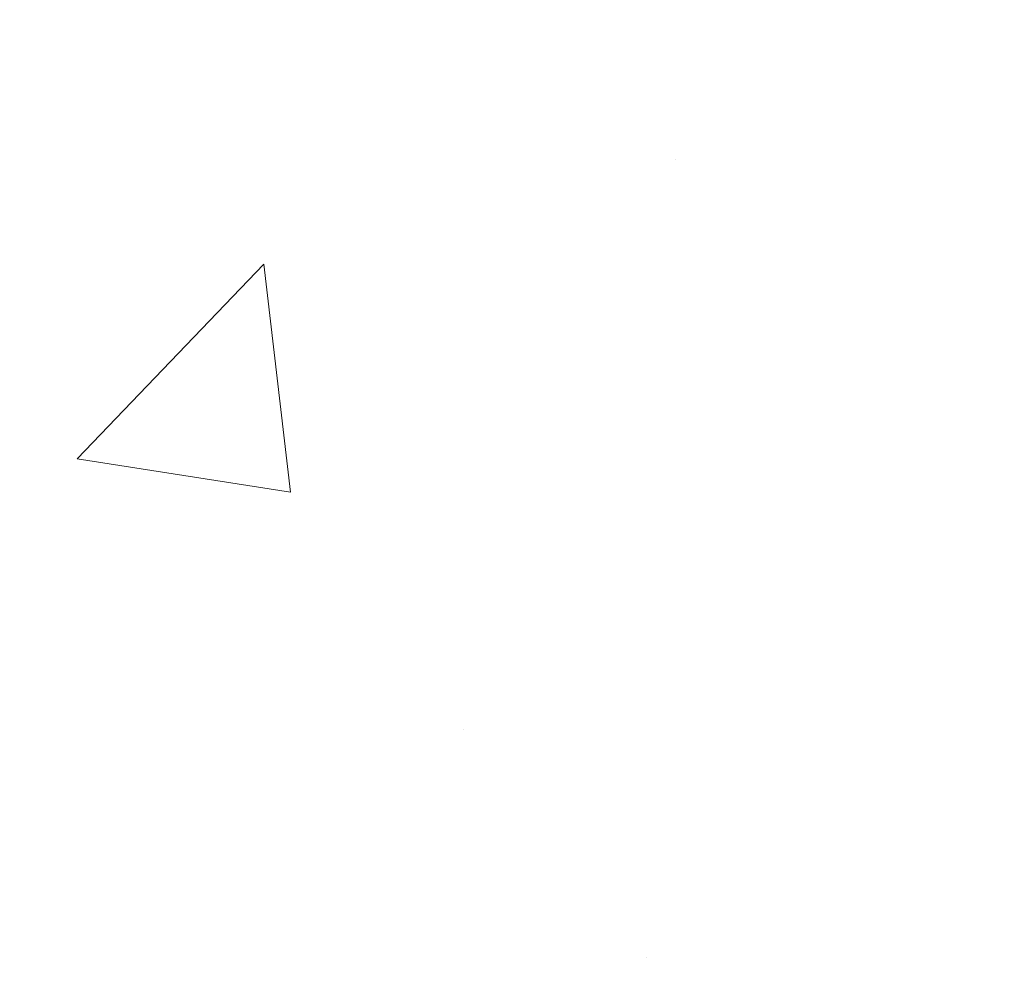
# Model space of a CAD drawing. Extents: x -308 to 3254, y -284 to 1977.
# Drawn here: x 17 to 18, y 13 to 13 of the extents above; entities that cross this region are included whole.
import ezdxf

# ---------------------------------------------------------------- set-up
doc = ezdxf.new("R2010")
doc.units = 0
doc.header["$LTSCALE"] = 5
doc.header["$MEASUREMENT"] = 0
doc.layers.get('DEFPOINTS').update_dxf_attribs({"linetype": 'CONTINUOUS'})
for name, color, linetype, lineweight in [('CONCRETE - H', 130, 'CONTINUOUS', 9), ('DIMS', 50, 'CONTINUOUS', 25), ('MIG FOOT - H', 251, 'CONTINUOUS', 20), ('PVC SIDESHEET - H', 170, 'CONTINUOUS', 20)]:
    doc.layers.add(name, color=color, linetype=linetype, lineweight=lineweight)
doc.dimstyles.get("Standard").update_dxf_attribs({"dimtxt": 0.18, "dimasz": 0.18, "dimexe": 0.18, "dimexo": 0.0625, "dimgap": 0.09, "dimtad": 0, "dimtih": 1, "dimtoh": 1, "dimdec": 4, "dimzin": 0, "dimdsep": 46, "dimtxsty": 'Standard', "dimcen": 0.09, "dimadec": 0, "dimazin": 0, "dimtfac": 1, "dimtdec": 4, "dimtofl": 0, "dimtmove": 0, "dimatfit": 3, "dimfxl": 1, "dimtolj": 1, "dimtzin": 0, "dimarcsym": 0})

# ---------------------------------------------------------------- blocks, each defined once
blk = doc.blocks.new('*D32')
at = {"layer": 'DEFPOINTS', "color": 0, "transparency": 16777216}
for p in [(18.74483868756761, 15.67139465040009), (16.4828375333409, 11.67139465039986), (22.05578359899892, 11.67139465039986)]:
    blk.add_point(p, dxfattribs=at)
at = {"layer": 'DIMS', "color": 0, "lineweight": -2, "transparency": 16777216}
for p, q in [((18.98483868756761, 15.67139465040009), (22.29578359899892, 15.67139465040009)), ((22.05578359899892, 15.43139465040009), (22.05578359899892, 13.78422143780682)), ((22.05578359899892, 11.91139465039986), (22.05578359899892, 12.66422143780681)), ((16.7228375333409, 11.67139465039986), (22.29578359899892, 11.67139465039986))]:
    blk.add_line(p, q, dxfattribs=at)
at = {"layer": 'DIMS', "color": 0, "transparency": 16777216}
for points in [[(22.01578359899892, 15.43139465040009), (22.09578359899892, 15.43139465040009), (22.05578359899892, 15.67139465040009)], [(22.01578359899892, 11.91139465039986), (22.09578359899892, 11.91139465039986), (22.05578359899892, 11.67139465039986)]]:
    blk.add_solid(points, dxfattribs=at)
at = {"layer": 'DIMS', "color": 0, "transparency": 16777216, "insert": (22.05578359899891, 13.22422143780682), "char_height": 0.24, "attachment_point": 5}
blk.add_mtext('\\A1;4 IN \\P [101.6mm]', dxfattribs=at)

msp = doc.modelspace()

# ---------------------------------------------------------------- hatches: boundary and pattern name
at = {"layer": 'CONCRETE - H'}
h = msp.add_hatch(dxfattribs=at)
h.set_pattern_fill('AR-CONC', color=256, scale=0.19)
h.set_pattern_definition([(49.99999999999999, (180.1685453432728, 342.4584088602397), (1.362794346941432, -0.1192290564669307), [0.1425, -1.5675]), (355, (180.1685453432728, 342.4584088602397), (-0.2636275338647, 1.429165054030022), [0.114, -1.254]), (100.45144446, (180.2821115371728, 342.4484731066397), (1.099166808781513, 1.309935982840396), [0.1211063648, -1.3321700128]), (46.18420000000002, (180.1685453432728, 342.8384088602397), (2.027758528275987, -0.3144866335068454), [0.2137499999999999, -2.351249999999999]), (96.63563549, (180.3375251587728, 342.8122015769397), (1.775857696781034, 1.850825341471646), [0.1816596498, -1.998256144]), (351.1841639899999, (180.1685453432728, 342.8384088602397), (1.775857695604069, 1.850825340512981), [0.171, -1.8810000019]), (21, (180.3585453432728, 342.7434088602398), (1.134123399025077, -0.7649758922641438), [0.1425, -1.5675]), (326.0000000000001, (180.3585453432728, 342.7434088602398), (0.4622991306510053, 1.377785085589021), [0.114, -1.254]), (71.45144474, (180.4530556258728, 342.6796608696397), (1.596422515786945, 0.6128091903320723), [0.121106361, -1.3321700128]), (37.50000000000001, (180.1685453432728, 342.4584088602397), (0.02310372510285227, 0.6324983222794919), [0, -1.2388, 0, -1.273, 0, -1.25875]), (7.499999999999999, (180.1685453432728, 342.4584088602397), (0.4998321211400824, 0.7493822525764845), [0, -0.7258, 0, -1.2103, 0, -0.47975]), (327.5, (179.7448453432728, 342.4584088602397), (1.014262628727577, -0.04285425629532154), [0, -0.475, 0, -1.482, 0, -1.9665]), (317.5, (179.5548453432728, 342.4584088602397), (1.108053721750534, 0.1901994664314037), [0, -0.6175, 0, -0.9842, 0, -1.3965])])
edge = h.paths.add_edge_path()
edge.add_spline(control_points=[(22.92231113323527, 15.67139465039946), (23.58262118757798, 14.90701127388161), (20.36183019098695, 14.90955798101072), (18.13982753047279, 11.82688388047154), (21.23683171050112, 13.02535220594382), (23.78771794434712, 11.02156266177673), (23.35605393747358, 10.96061206369876)], knot_values=[0, 0, 0, 0, 2.344585930397455, 4.776266552200177, 8.507063677481723, 9.518974510309032, 9.518974510309032, 9.518974510309032, 9.518974510309032], degree=3, periodic=0)
edge.add_line((23.3560539374736, 10.96061206369876), (22.86305228545461, 10.96061206369745))
edge.add_line((22.86305228545461, 10.96061206369745), (22.86305228545461, 11.08659607221057))
edge.add_line((22.86305228545461, 11.08659607221057), (22.86305228545461, 11.15746207221059))
edge.add_line((22.86305228545461, 11.15746207221059), (22.193368585455, 11.15746207221054))
edge.add_arc((22.19336858545461, 11.19683207221084), 0.03937000000030366, 239.99999999999739, 270.00000000057906, ccw=False)
edge.add_line((22.17368358545446, 11.16273665206359), (22.03792267783689, 11.24111824862212))
edge.add_arc((21.98280467783704, 11.14565107221085), 0.1102359999996487, 59.99999999998402, 89.99999999998523)
edge.add_line((21.98280467783707, 11.2558870722105), (21.0748467368079, 11.25588707221044))
edge.add_arc((21.07484673680793, 11.29525707221063), 0.03937000000018998, 239.9999999999505, 269.9999999999586, ccw=False)
edge.add_line((21.0551617368078, 11.26116165206349), (20.37507455064929, 11.65380965488129))
edge.add_arc((20.31507460992208, 11.54988657220593), 0.1200000000000687, 60.00003267881573, 90.00000000013569)
edge.add_line((20.31507460992179, 11.669886572206), (20.10363322736208, 11.66988657220622))
edge.add_arc((20.10363322736191, 11.70925657220607), 0.03936999999984891, 225.000000000234, 270.0000000002482, ccw=False)
edge.add_line((20.07579443338682, 11.68141777823075), (19.95932790925394, 11.79788430236334))
edge.add_arc((19.70962593494693, 11.54818232805695), 0.3531319186158772, 44.99999999992827, 76.09799910885408)
edge.add_arc((19.42034134186403, 10.37941255461681), 1.557170273113978, 76.0979991089293, 103.9020008910707)
edge.add_arc((19.13105674878079, 11.54818232805633), 0.3531319186164131, 103.9020008910678, 134.9999999999478)
edge.add_line((18.88135477447395, 11.79788430236363), (18.76488825034093, 11.68141777823075))
edge.add_arc((18.73704945636572, 11.70925657220636), 0.0393700000001288, 269.9999999998759, 314.99999999959056, ccw=False)
edge.add_line((18.73704945636564, 11.66988657220622), (17.02614435388168, 11.66988657220622))
edge.add_arc((17.02614435388162, 11.70925657220619), 0.0393699999999626, 180, 270.00000000008276, ccw=False)
edge.add_line((16.98677435388163, 11.70925657220619), (16.98677435387648, 13.02504129623549))
edge.add_arc((17.02614435387659, 13.02504129623532), 0.03937000000010471, 107.30237723681671, 179.9999999997518, ccw=False)
edge.add_line((17.01443514550647, 13.06262974312199), (17.03170808659979, 13.06915573991682))
edge.add_line((17.03170808659979, 13.06915573991682), (17.04888468277431, 13.07587011998521))
edge.add_line((17.04888468277431, 13.07587011998521), (17.06586858911078, 13.08296126660071))
edge.add_line((17.06586858911078, 13.08296126660071), (17.08256346069038, 13.09061756303686))
edge.add_line((17.08256346069038, 13.09061756303686), (17.09887295259387, 13.099027392567))
edge.add_line((17.09887295259387, 13.099027392567), (17.1147118669187, 13.10834296428789))
edge.add_line((17.1147118669187, 13.10834296428789), (17.13005239622862, 13.11853024436755))
edge.add_line((17.13005239622862, 13.11853024436755), (17.14488515039466, 13.12949543132777))
edge.add_line((17.14488515039466, 13.12949543132777), (17.15920074781616, 13.14114469601282))
edge.add_line((17.15920074781616, 13.14114469601282), (17.17298980341093, 13.15338426049379))
edge.add_line((17.17298980341093, 13.15338426049379), (17.18624108259428, 13.16614756209106))
edge.add_line((17.18624108259428, 13.16614756209106), (17.19893846414698, 13.17943994497682))
edge.add_line((17.19893846414698, 13.17943994497682), (17.21106859174051, 13.1932680210607))
edge.add_line((17.21106859174051, 13.1932680210607), (17.22263138233029, 13.20759939024583))
edge.add_line((17.22263138233029, 13.20759939024583), (17.23362984341202, 13.22239256891112))
edge.add_line((17.23362984341202, 13.22239256891112), (17.2440669824814, 13.23760607343593))
edge.add_line((17.2440669824814, 13.23760607343593), (17.2539458070346, 13.2531984201994))
edge.add_line((17.2539458070346, 13.2531984201994), (17.26326932456686, 13.26912812558066))
edge.add_line((17.26326932456686, 13.26912812558066), (17.27204060620852, 13.28535374783451))
edge.add_line((17.27204060620852, 13.28535374783451), (17.28026785076372, 13.30183721959406))
edge.add_line((17.28026785076372, 13.30183721959406), (17.28796806647233, 13.31854627073176))
edge.add_line((17.28796806647233, 13.31854627073176), (17.29515912985698, 13.33544920251302))
edge.add_line((17.29515912985698, 13.33544920251302), (17.30185939407784, 13.35251580170552))
edge.add_line((17.30185939407784, 13.35251580170552), (17.30809176983894, 13.36973005924278))
edge.add_line((17.30809176983894, 13.36973005924278), (17.31388169994489, 13.38708385767882))
edge.add_line((17.31388169994489, 13.38708385767882), (17.3192546543446, 13.4045691641636))
edge.add_line((17.3192546543446, 13.4045691641636), (17.32423610298747, 13.42217794584712))
edge.add_line((17.32423610298747, 13.42217794584712), (17.32885151582104, 13.43990216987959))
edge.add_line((17.32885151582104, 13.43990216987959), (17.33312636279516, 13.45773380341097))
edge.add_line((17.33312636279516, 13.45773380341097), (17.33708611385782, 13.47566481359149))
edge.add_line((17.33708611385782, 13.47566481359149), (17.34075623895842, 13.49368716757135))
edge.add_line((17.34075623895842, 13.49368716757135), (17.34416220804542, 13.5117928325003))
edge.add_line((17.34416220804542, 13.5117928325003), (17.34732949106728, 13.52997377552856))
edge.add_line((17.34732949106728, 13.52997377552856), (17.3502835579734, 13.54822196380633))
edge.add_line((17.3502835579734, 13.54822196380633), (17.35304987871177, 13.56652936448381))
edge.add_line((17.35304987871177, 13.56652936448381), (17.35565392323178, 13.58488794471077))
edge.add_line((17.35565392323178, 13.58488794471077), (17.35773822053307, 13.60043353288643))
edge.add_line((17.35773822053307, 13.60043353288643), (17.35775596060239, 13.6004316789556))
edge.add_line((17.35775596060239, 13.6004316789556), (17.36047706341151, 13.62172651241394))
edge.add_line((17.36047706341151, 13.62172651241394), (17.36274709896816, 13.64019043419034))
edge.add_line((17.36274709896816, 13.64019043419034), (17.36495673810168, 13.65867340411728))
edge.add_line((17.36495673810168, 13.65867340411728), (17.36712460526039, 13.67710917449381))
edge.add_arc((17.30847713986796, 13.68403505550901), 0.05905499999824363, 353.2649378233131, 366.6781923657926)
edge.add_line((17.3671314507601, 13.69090272167455), (17.36495673810168, 13.70939670690063))
edge.add_line((17.36495673810168, 13.70939670690063), (17.36274709896816, 13.72787967682711))
edge.add_line((17.36274709896816, 13.72787967682711), (17.36047706341151, 13.74634359860352))
edge.add_line((17.36047706341151, 13.74634359860352), (17.35812116148236, 13.76478043938005))
edge.add_line((17.35812116148236, 13.76478043938005), (17.35565392323178, 13.78318216630669))
edge.add_line((17.35565392323178, 13.78318216630669), (17.35304987871177, 13.80154074653365))
edge.add_line((17.35304987871177, 13.80154074653365), (17.3502835579734, 13.81984814721113))
edge.add_line((17.3502835579734, 13.81984814721113), (17.34732949106728, 13.8380963354889))
edge.add_line((17.34732949106728, 13.8380963354889), (17.34416220804542, 13.85627727851715))
edge.add_line((17.34416220804542, 13.85627727851715), (17.34075623895842, 13.87438294344611))
edge.add_line((17.34075623895842, 13.87438294344611), (17.33708611385782, 13.89240529742597))
edge.add_line((17.33708611385782, 13.89240529742597), (17.33312636279516, 13.91033630760626))
edge.add_line((17.33312636279516, 13.91033630760626), (17.32885151582104, 13.92816794113787))
edge.add_line((17.32885151582104, 13.92816794113787), (17.32423610298747, 13.94589216517033))
edge.add_line((17.32423610298747, 13.94589216517033), (17.3192546543446, 13.96350094685386))
edge.add_line((17.3192546543446, 13.96350094685386), (17.31388169994489, 13.98098625333864))
edge.add_line((17.31388169994489, 13.98098625333864), (17.30809176983894, 13.99834005177468))
edge.add_line((17.30809176983894, 13.99834005177468), (17.30185939407784, 14.01555430931194))
edge.add_line((17.30185939407784, 14.01555430931194), (17.29515912985698, 14.03262090850444))
edge.add_line((17.29515912985698, 14.03262090850444), (17.28796806647233, 14.0495238402857))
edge.add_line((17.28796806647233, 14.0495238402857), (17.28026785076372, 14.0662328914234))
edge.add_line((17.28026785076372, 14.0662328914234), (17.27204060620852, 14.08271636318295))
edge.add_line((17.27204060620852, 14.08271636318295), (17.26326932456686, 14.0989419854368))
edge.add_line((17.26326932456686, 14.0989419854368), (17.25394580703414, 14.11487169081829))
edge.add_line((17.25394580703414, 14.11487169081829), (17.2440669824814, 14.13046403758153))
edge.add_line((17.2440669824814, 14.13046403758153), (17.23362984341202, 14.14567754210634))
edge.add_line((17.23362984341202, 14.14567754210634), (17.22263138233029, 14.16047072077163))
edge.add_line((17.22263138233029, 14.16047072077163), (17.21106859174051, 14.17480208995676))
edge.add_line((17.21106859174051, 14.17480208995676), (17.19893846414698, 14.18863016604064))
edge.add_line((17.19893846414698, 14.18863016604064), (17.18624108259428, 14.2019225489264))
edge.add_line((17.18624108259428, 14.2019225489264), (17.17298980341093, 14.21468585052367))
edge.add_line((17.17298980341093, 14.21468585052367), (17.15920074781616, 14.22692541500464))
edge.add_line((17.15920074781616, 14.22692541500464), (17.14488515039466, 14.23857467968969))
edge.add_line((17.14488515039466, 14.23857467968969), (17.13005239622862, 14.24953986664991))
edge.add_line((17.13005239622862, 14.24953986664991), (17.1147118669187, 14.25972714672957))
edge.add_line((17.1147118669187, 14.25972714672957), (17.09905971835406, 14.26893287317989))
edge.add_line((17.09905971835406, 14.26893287317989), (17.09906593112783, 14.26894321096233))
edge.add_line((17.09906593112783, 14.26894321096233), (17.09887295259387, 14.26904271845046))
edge.add_line((17.09887295259387, 14.26904271845046), (17.09905971835406, 14.26893287317989))
edge.add_line((17.09905971835406, 14.26893287317989), (17.06176686699609, 14.20687921182025))
edge.add_line((17.06176686699609, 14.20687921182025), (17.04598219557329, 14.21480655431719))
edge.add_line((17.04598219557329, 14.21480655431719), (17.02864343351257, 14.22277393274135))
edge.add_line((17.02864343351257, 14.22277393274135), (17.01106195664079, 14.23036956951773))
edge.add_line((17.01106195664079, 14.23036956951773), (16.9933591223629, 14.23777933547052))
edge.add_arc((17.02614435387667, 14.34302715868131), 0.1102360000000951, 180.0000000000295, 252.69792322409478, ccw=False)
edge.add_line((16.9159083538766, 14.34302715868125), (16.9159083538766, 14.4569182525222))
edge.add_line((16.9159083538766, 14.4569182525222), (16.98677435387663, 14.4569182525222))
edge.add_line((16.98677435387663, 14.4569182525222), (16.98677435387663, 14.53226386364076))
edge.add_line((16.98677435387663, 14.53226386364076), (16.9159083538766, 14.53226386364076))
edge.add_line((16.9159083538766, 14.53226386364076), (16.88861345748299, 14.53226386364065))
edge.add_arc((16.92771935387691, 14.53681641976073), 0.03936999999998027, 122.9031521390755, 186.6402612608661, ccw=False)
edge.add_line((16.90633275724122, 14.56987107728946), (17.22155069769713, 14.77381930876248))
edge.add_arc((17.04386085387523, 14.97251166218996), 0.266556432876789, 311.806149406635, 360.0000000002688)
edge.add_line((17.310417286752, 14.97251166219121), (17.310417286752, 15.02172526454046))
edge.add_line((17.310417286752, 15.02172526454046), (17.32929524362953, 15.02172526454069))
edge.add_line((17.32929524362953, 15.02172526454069), (17.40016099166132, 15.02172526454069))
edge.add_line((17.40016099166132, 15.02172526454069), (17.40016099166132, 14.96803139195026))
edge.add_line((17.40016099166132, 14.96803139195026), (17.59897988929924, 14.96803139195021))
edge.add_arc((17.59897988929922, 15.04677154943056), 0.0787401574803539, 270.0000000000206, 360)
edge.add_line((17.67772004677954, 15.04677154943056), (17.67771773818686, 15.17132896533144))
edge.add_line((17.67771773818686, 15.17132896533144), (19.74483868756761, 15.1713289653319))
edge.add_line((19.74483868756761, 15.1713289653319), (19.74483868756761, 15.67132896533167))
edge.add_line((19.74483868756761, 15.67132896533167), (22.92231113323527, 15.67139465039946))
h.paths.add_polyline_path([(17.63010504321218, 14.28223433643564), (19.47010504321219, 14.28223433643564), (19.47010504321219, 15.04223433643563), (17.63010504321218, 15.04223433643563)], flags=16)
at = {"layer": 'MIG FOOT - H'}
h = msp.add_hatch(dxfattribs=at)
h.set_pattern_fill('ANSI31', color=256, scale=1.9685, style=0)
h.set_pattern_definition([(45, (-931.7740746893855, -451.8913403585475), (-0.1739924623457148, 0.1739924623457148), [])])
h.paths.add_polyline_path([(16.64683753327108, 14.42931156368877), (16.48283753327087, 14.42931156368854), (16.48283753327132, 13.86681156368854), (16.64683753327108, 13.86681156368854)])
edge = h.paths.add_edge_path()
edge.add_line((16.64683753327154, 13.49181156368854), (16.48283753327132, 13.49181156368854))
edge.add_line((16.48283753327132, 13.49181156368854), (16.48283753327132, 11.56494156368854))
edge.add_arc((16.83716753327144, 11.56494156368854), 0.3543300000001182, 180.0000000000092, 269.9999999999816)
edge.add_line((16.83716753327144, 11.21061156368864), (19.2015875022712, 11.21061156368864))
edge.add_line((19.20158750227165, 11.21061156368864), (19.2015875022712, 11.37461156368863))
edge.add_line((19.2015875022712, 11.37461156368863), (16.83716753327144, 11.37461156368863))
edge.add_arc((16.83716753327144, 11.56494156368854), 0.1903299999999604, 179.9999999999829, 270.0000000000342, ccw=False)
edge.add_line((16.64683753327154, 11.56494156368854), (16.64683753327154, 13.49181156368854))
h.paths.add_polyline_path([(20.17033753327132, 11.37461156368863), (19.63909056427156, 11.3746115636884), (19.63909056427156, 11.21061156368842), (20.17033753327132, 11.21061156368842)])
at = {"layer": 'PVC SIDESHEET - H'}
h = msp.add_hatch(dxfattribs=at)
h.set_pattern_fill('ANSI37', color=256, scale=0.59055, style=0)
h.set_pattern_definition([(45, (-172.5977796363909, -150.4162663317518), (-0.05219773870371446, 0.05219773870371446), []), (135, (-172.5977796363909, -150.4162663317518), (-0.05219773870371446, -0.05219773870371446), [])])
edge = h.paths.add_edge_path()
edge.add_line((16.81748104528924, 11.61083157220628), (16.8174810452897, 13.08758099011106))
edge.add_line((16.81748104529015, 13.08758099011084), (16.88834704528426, 13.08758099011084))
edge.add_line((16.88834704528426, 13.08758099011084), (16.88834704528927, 11.61083157220605))
edge.add_arc((16.92771704528923, 11.61083157220605), 0.0393699999999626, 539.999999999876, 630.0000000000828)
edge.add_line((16.92771704528923, 11.57146157220609), (18.77781611764976, 11.57146157220609))
edge.add_arc((18.77781611764976, 11.61083157220605), 0.03936999999984891, 270, 315)
edge.add_line((18.80565491162497, 11.58299277823085), (18.95094945081928, 11.72828731742493))
edge.add_arc((19.13105444018811, 11.54818232805587), 0.254706918616741, 463.9020008910764, 495, ccw=False)
edge.add_arc((19.42033903327183, 10.37941255461647), 1.458745273114345, 450.00000000000114, 463.9020008910778, ccw=False)
edge.add_line((19.42033903327183, 11.83815782773081), (19.42033903327183, 11.76729182773079))
edge.add_arc((19.42033903327183, 10.37941255461647), 1.387879273114407, 450.0000000000023, 463.9020008910806)
edge.add_arc((19.13105444018811, 11.5481823280561), 0.1838409186166517, 463.9020008910817, 495.0000000000188)
edge.add_line((19.00105927997492, 11.67817748826951), (18.85576474078107, 11.53288294907543))
edge.add_arc((18.77781611764976, 11.61083157220605), 0.1102359999999386, 269.9999999999852, 315.00000000001046, ccw=False)
edge.add_line((18.77781611764976, 11.50059557220607), (16.92771704528923, 11.50059557220607))
edge.add_arc((16.92771704528923, 11.61083157220628), 0.1102359999999862, 180, 270, ccw=False)
edge = h.paths.add_edge_path()
edge.add_arc((19.42033903327138, 10.37941255461647), 1.458745273114317, 436.0979991089357, 449.9999999999967, ccw=False)
edge.add_arc((19.70962362635464, 11.54818232805633), 0.2547069186164078, 405, 436.09799910893776, ccw=False)
edge.add_line((19.88972861572347, 11.72828731742516), (20.03502315491778, 11.58299277823085))
edge.add_arc((20.06286194889299, 11.61083157220628), 0.03937000000000822, 225, 270)
edge.add_line((20.06286194889299, 11.57146157220609), (20.28869926126254, 11.57146157220609))
edge.add_arc((20.28869926126254, 11.4514615722062), 0.1200000000000045, 419.9999999999996, 450, ccw=False)
edge.add_line((20.34869926126248, 11.55538462066033), (21.02878549236084, 11.16273665206359))
edge.add_arc((21.04847049236059, 11.19683207221055), 0.03936999999995876, 239.999999999949, 270)
edge.add_line((21.04847049236059, 11.15746207221059), (21.99335152895037, 11.15746207221059))
edge.add_line((21.99335152895037, 11.15746207221059), (21.99335152895037, 11.08659607221057))
edge.add_line((21.99335152895037, 11.08659607221057), (21.04847049236059, 11.08659607221057))
edge.add_arc((21.04847049236059, 11.19683207221033), 0.110235999999901, 239.9999999999919, 270.0000000000148, ccw=False)
edge.add_line((20.99335249236083, 11.10136489579895), (20.31114670918623, 11.49523658835756))
edge.add_arc((20.29114670918625, 11.4605955722061), 0.03999999999995874, 419.999999999996, 450)
edge.add_line((20.29114670918625, 11.50059557220607), (20.06286194889299, 11.50059557220607))
edge.add_arc((20.06286194889299, 11.61083157220628), 0.1102359999999862, 225.0000000000209, 269.9999999999852, ccw=False)
edge.add_line((19.98491332576214, 11.5328829490752), (19.83961878656737, 11.67817748826974))
edge.add_arc((19.70962362635464, 11.54818232805655), 0.1838409186162881, 405.0000000000313, 436.0979991089444)
edge.add_arc((19.42033903327138, 10.37941255461647), 1.387879273114356, 436.0979991089382, 449.9999999999941)
edge.add_line((19.42033903327183, 11.76729182773079), (19.42033903327183, 11.83815782773081))

# ---------------------------------------------------------------- dimensions: what is measured, and where the dimension line sits
at = {"layer": 'DIMS'}
dim = msp.add_linear_dim(base=(22.05578359899892, 11.67139465039986), p1=(18.74483868756761, 15.67139465040009), p2=(16.4828375333409, 11.67139465039986), angle=90, text='<> \\P[]', dimstyle='Standard', override={"dimtxt": 0.24, "dimasz": 0.24, "dimexe": 0.24, "dimexo": 0.24, "dimgap": 0.24, "dimlunit": 5, "dimpost": ' IN', "dimfrac": 2}, dxfattribs=at)
dim.commit()
dim.dimension.update_dxf_attribs({"geometry": '*D32', "text_midpoint": (22.05578359899891, 13.22422143780682), "dimtype": 160})

doc.saveas('drawing.dxf')
